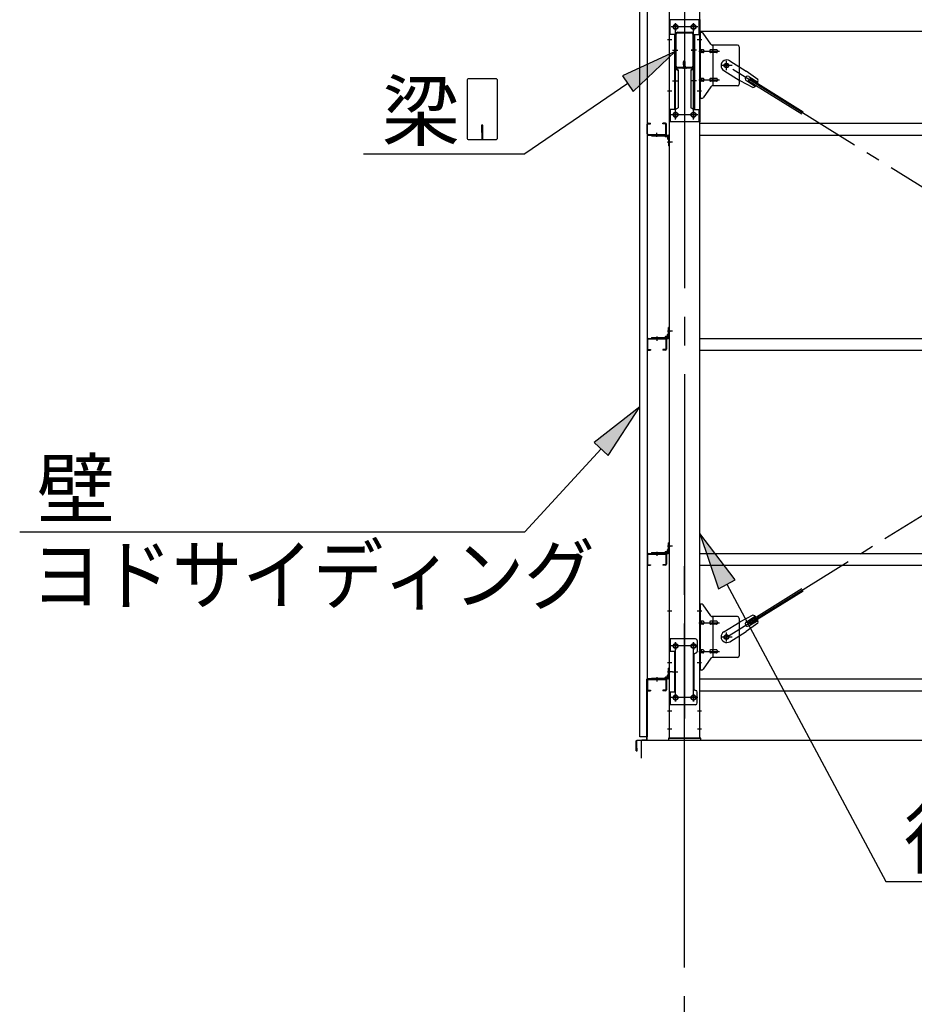
# Model space of a CAD drawing. Extents: x 868 to 32764, y 310 to 22484.
# Drawn here: x 14597 to 17093, y 15036 to 17782 of the extents above; entities that cross this region are included whole.
import ezdxf

# ---------------------------------------------------------------- set-up
doc = ezdxf.new("R2010")
doc.units = 0
doc.header["$LTSCALE"] = 80
doc.header["$MEASUREMENT"] = 0
doc.linetypes.add('1PL-M', pattern=[15, 12, -1, 1, -1])
doc.linetypes.add('1PL-SL', pattern=[6.5, 5, -0.5, 0.5, -0.5])
for name, color, linetype in [('1PL-M1', 6, '1PL-M'), ('HIKIDASHI', 6, 'CONTINUOUS'), ('SUNPOU', 4, 'CONTINUOUS'), ('アンカ-プレ-ト', 1, 'CONTINUOUS'), ('ブレ-ス', 3, 'CONTINUOUS'), ('ブレ-ス取付金物', 2, 'CONTINUOUS'), ('壁', 3, 'CONTINUOUS'), ('後柱', 3, 'CONTINUOUS'), ('後桁', 3, 'CONTINUOUS'), ('梁', 3, 'CONTINUOUS'), ('梁取付金具', 2, 'CONTINUOUS'), ('水切り', 3, 'CONTINUOUS'), ('胴縁', 1, 'CONTINUOUS'), ('胴縁金具', 2, 'CONTINUOUS')]:
    doc.layers.add(name, color=color, linetype=linetype)
doc.styles.add('01', font='ROMANS', dxfattribs={"bigfont": 'BIGFONT'})

msp = doc.modelspace()

# ---------------------------------------------------------------- linework, layer by layer
at = {"layer": '1PL-M1'}
msp.add_line((16451.5, 13938.2), (16451.5, 16278.2), dxfattribs=at)
at = {"layer": 'HIKIDASHI'}
for p, q in [((16425.8, 17693.7), (16278.6, 17625.7)), ((16308.6, 17581.6), (16425.8, 17693.7)), ((15844.7, 17612.2), (15844.7, 17452.6)), ((15924.5, 17617.4), (15849.9, 17617.4)), ((15929.7, 17452.6), (15929.7, 17612.2)), ((16293.6, 17603.7), (16005.5, 17407.4)), ((16278.6, 17625.7), (16308.6, 17581.6)), ((15885.2, 17487.4), (15885.2, 17467.4)), ((15889.2, 17487.4), (15885.2, 17487.4)), ((15887.2, 17447.4), (15887.2, 17477.4)), ((15889.2, 17447.4), (15889.2, 17487.4)), ((15849.9, 17447.4), (15924.5, 17447.4)), ((15556.3, 17407.4), (16005.5, 17407.4)), ((16327, 16702.6), (16199, 16603)), ((16238.2, 16566.9), (16327, 16702.6)), ((16199, 16603), (16238.2, 16566.9)), ((16218.6, 16585), (16005.5, 16353.7)), ((14596.7, 16353.7), (16005.5, 16353.7)), ((16593, 16220), (16494, 16348.5)), ((16494, 16348.5), (16546, 16194.8)), ((16546, 16194.8), (16593, 16220)), ((16569.5, 16207.4), (17013.1, 15378.2)), ((17013.1, 15378.2), (17796.9, 15378.2))]:
    msp.add_line(p, q, dxfattribs=at)
for centre, start, end in [((15849.9, 17612.2), 90, 180), ((15924.5, 17612.2), 360, 90), ((15849.9, 17452.6), 180, 270), ((15924.5, 17452.6), 270, 0)]:
    msp.add_arc(centre, 5.2, start, end, dxfattribs=at)
for points in [[(16308.6, 17581.6), (16278.6, 17625.7), (16425.8, 17693.7)], [(16238.2, 16566.9), (16199, 16603), (16327, 16702.6)], [(16593, 16220), (16546, 16194.8), (16494, 16348.5)]]:
    msp.add_solid(points, dxfattribs=at)
at = {"layer": 'SUNPOU'}
for p, q in [((16331.5, 15722.2), (16331.5, 15772.2)), ((16331.5, 15772.2), (19371.5, 15772.2))]:
    msp.add_line(p, q, dxfattribs=at)
at = {"layer": 'アンカ-プレ-ト', "color": 6, "linetype": '1PL-SL'}
msp.add_line((16451.5, 15747.2), (16451.5, 15803.2), dxfattribs=at)
at = {"layer": 'アンカ-プレ-ト'}
for p, q in [((16496.5, 15778.2), (16406.5, 15778.2)), ((16406.5, 15778.2), (16406.5, 15772.2)), ((16406.5, 15772.2), (16496.5, 15772.2)), ((16496.5, 15772.2), (16496.5, 15778.2))]:
    msp.add_line(p, q, dxfattribs=at)
at = {"layer": 'ブレ-ス'}
for p, q in [((16577.8, 17667.3), (16623.7, 17638.8)), ((16560.9, 17640.1), (16606.8, 17611.6)), ((16656.2, 17615.5), (16623.7, 17638.8)), ((16642.1, 17592.8), (16606.8, 17611.6)), ((16623.9, 17612), (16649, 17596.4)), ((16630.4, 17611.7), (16634.1, 17617.6)), ((16630.4, 17611.7), (16779, 17519.3)), ((16630.9, 17623.4), (16656, 17607.8)), ((16634.1, 17617.6), (16782.7, 17525.3)), ((16630.4, 16102.8), (16779, 16195.1)), ((16634.1, 16096.8), (16782.7, 16189.2)), ((16642.1, 16121.6), (16606.8, 16102.8)), ((16560.9, 16074.3), (16606.8, 16102.8)), ((16656.2, 16099), (16623.7, 16075.7)), ((16623.9, 16102.5), (16649, 16118.1)), ((16634.1, 16096.8), (16630.4, 16102.8)), ((16630.9, 16091.1), (16656, 16106.7)), ((16577.8, 16047.2), (16623.7, 16075.7))]:
    msp.add_line(p, q, dxfattribs=at)
at = {"layer": 'ブレ-ス', "color": 6, "linetype": '1PL-SL'}
for p, q in [((16568.5, 16060.2), (19134.5, 17654.2)), ((19134.5, 16060.2), (16568.5, 17654.2))]:
    msp.add_line(p, q, dxfattribs=at)
at = {"layer": 'ブレ-ス'}
for centre in [(16568.5, 17654.2), (16568.5, 16060.2)]:
    msp.add_circle(centre, 5.5, dxfattribs=at)
for centre, radius, start, end in [((16569.4, 17653.7), 16, 58.1511, 238.1511), ((16627.4, 17617.7), 6.7, 58.1511, 238.1511), ((16636.5, 17612), 20, 338.2298, 9.9867), ((16636.5, 17612), 20, 286.3155, 318.0724), ((16636.5, 16102.4), 20, 41.9276, 73.6845), ((16627.4, 16096.8), 6.7, 121.8489, 301.8489), ((16636.5, 16102.4), 20, 350.0133, 21.7702), ((16569.4, 16060.8), 16, 121.8489, 301.8489)]:
    msp.add_arc(centre, radius, start, end, dxfattribs=at)
at = {"layer": 'ブレ-ス取付金物'}
for p, q in [((16494, 17562.2), (16494, 17746.2)), ((16499.4, 17746.2), (16494, 17746.2)), ((16496.3, 17562.2), (16496.3, 17746.2)), ((16524.5, 17713.4), (16503.5, 17744.1)), ((16496.3, 17706.2), (16494, 17706.2)), ((16502.8, 17698.2), (16496.3, 17698.2)), ((16502.8, 17690.2), (16496.3, 17690.2)), ((16530.7, 17698.2), (16524.2, 17698.2)), ((16530.7, 17690.2), (16524.2, 17690.2)), ((16599, 17711.2), (16528.7, 17711.2)), ((16531.7, 17597.2), (16531.7, 17711.2)), ((16540.5, 17698.2), (16531.7, 17698.2)), ((16540.5, 17690.2), (16531.7, 17690.2)), ((16604, 17706.2), (16604, 17602.2)), ((16502.8, 17618.2), (16496.3, 17618.2)), ((16502.8, 17610.2), (16496.3, 17610.2)), ((16530.7, 17618.2), (16524.2, 17618.2)), ((16530.7, 17610.2), (16524.2, 17610.2)), ((16540.5, 17618.2), (16531.7, 17618.2)), ((16540.5, 17610.2), (16531.7, 17610.2)), ((16496.3, 17602.2), (16494, 17602.2)), ((16524.5, 17595.1), (16503.5, 17564.4)), ((16599, 17597.2), (16528.7, 17597.2)), ((16499.4, 17562.2), (16494, 17562.2)), ((16494, 15968.2), (16494, 16152.2)), ((16499.4, 16152.2), (16494, 16152.2)), ((16496.3, 15968.2), (16496.3, 16152.2)), ((16524.5, 16119.4), (16503.5, 16150.1)), ((16496.3, 16112.2), (16494, 16112.2)), ((16502.8, 16104.2), (16496.3, 16104.2)), ((16502.8, 16096.2), (16496.3, 16096.2)), ((16530.7, 16104.2), (16524.2, 16104.2)), ((16530.7, 16096.2), (16524.2, 16096.2)), ((16599, 16117.2), (16528.7, 16117.2)), ((16531.7, 16003.2), (16531.7, 16117.2)), ((16540.5, 16104.2), (16531.7, 16104.2)), ((16540.5, 16096.2), (16531.7, 16096.2)), ((16604, 16112.2), (16604, 16008.2)), ((16409, 16055.2), (16409, 15871.2)), ((16482, 16055.2), (16409, 16055.2)), ((16411.3, 16055.2), (16411.3, 16020.2)), ((16487, 16050.2), (16487, 16020.2)), ((16425.8, 16020.2), (16409, 16020.2)), ((16423.5, 16020.2), (16423.5, 15906.2)), ((16425.8, 16020.2), (16425.8, 15906.2)), ((16477, 16010.2), (16477, 15916.2)), ((16502.8, 16024.2), (16496.3, 16024.2)), ((16502.8, 16016.2), (16496.3, 16016.2)), ((16530.7, 16024.2), (16524.2, 16024.2)), ((16530.7, 16016.2), (16524.2, 16016.2)), ((16540.5, 16024.2), (16531.7, 16024.2)), ((16540.5, 16016.2), (16531.7, 16016.2)), ((16496.3, 16008.2), (16494, 16008.2)), ((16524.5, 16001.1), (16503.5, 15970.4)), ((16599, 16003.2), (16528.7, 16003.2)), ((16499.4, 15968.2), (16494, 15968.2)), ((16425.8, 15906.2), (16409, 15906.2)), ((16411.3, 15906.2), (16411.3, 15871.2)), ((16487, 15876.2), (16487, 15906.2)), ((16482, 15871.2), (16409, 15871.2))]:
    msp.add_line(p, q, dxfattribs=at)
at = {"layer": 'ブレ-ス取付金物', "color": 6, "linetype": '1PL-SL'}
for p, q in [((16500.1, 17726.2), (16489, 17726.2)), ((16491.5, 17694.2), (16548.9, 17694.2)), ((16568.5, 17641.3), (16568.5, 17667.2)), ((16584.5, 17654.2), (16552.7, 17654.2)), ((16491.5, 17614.2), (16548.9, 17614.2)), ((16499, 17582.2), (16490.1, 17582.2)), ((16500.1, 16132.2), (16489, 16132.2)), ((16491.5, 16100.2), (16548.9, 16100.2)), ((16568.5, 16047.3), (16568.5, 16073.2)), ((16426.5, 16044.8), (16426.5, 16024.8)), ((16476.5, 16044.8), (16476.5, 16024.8)), ((16584.5, 16060.2), (16552.7, 16060.2)), ((16488.5, 16035.2), (16414.3, 16035.2)), ((16491.5, 16020.2), (16548.9, 16020.2)), ((16499, 15988.2), (16490.1, 15988.2)), ((16418.1, 15963.2), (16433, 15963.2)), ((16426.5, 15900.8), (16426.5, 15880.8)), ((16476.5, 15900.8), (16476.5, 15880.8)), ((16488.3, 15891.2), (16413.1, 15891.2))]:
    msp.add_line(p, q, dxfattribs=at)
at = {"layer": 'ブレ-ス取付金物'}
for centre, radius in [((16568.5, 17654.2), 6.5), ((16568.5, 16060.2), 6.5), ((16426.5, 16035.2), 6), ((16476.5, 16035.2), 6), ((16426.5, 15891.2), 6), ((16476.5, 15891.2), 6)]:
    msp.add_circle(centre, radius, dxfattribs=at)
for centre, radius, start, end in [((16499.4, 17741.2), 5, 34.439, 90), ((16499.4, 17741.2), 5, 34.439, 90), ((16528.7, 17716.2), 5, 214.439, 270), ((16496.3, 17696.6), 1.61, 56.4659, 90), ((16496.3, 17691.8), 1.61, 270, 303.5341), ((16495.6, 17695.5), 2.98, 32.0054, 56.4659), ((16495.6, 17693), 2.98, 303.5341, 327.9946), ((16494.4, 17694.7), 4.4, 14.5143, 32.0054), ((16494.4, 17693.7), 4.4, 327.9946, 345.4857), ((16492.4, 17694.2), 6.38, 360, 14.5143), ((16492.4, 17694.2), 6.38, 345.4857, 0), ((16502.8, 17695.1), 3.07, 64.6677, 90), ((16502.8, 17693.3), 3.07, 270, 295.3323), ((16502.6, 17694.7), 3.57, 41.1859, 64.6677), ((16502.6, 17693.7), 3.57, 295.3323, 318.8141), ((16502.3, 17694.4), 4.01, 19.9224, 41.1859), ((16502.3, 17694), 4.01, 318.8141, 340.0776), ((16501.8, 17694.2), 4.56, 0, 19.9224), ((16501.8, 17694.2), 4.56, 340.0776, 0), ((16528.1, 17694.2), 6.38, 165.4857, 180), ((16528.1, 17694.2), 6.38, 180, 194.5143), ((16526.2, 17694.7), 4.4, 147.9946, 165.4857), ((16526.2, 17693.7), 4.4, 194.5143, 212.0054), ((16525, 17695.5), 2.98, 123.5341, 147.9946), ((16525, 17693), 2.98, 212.0054, 236.4659), ((16524.2, 17696.6), 1.61, 90, 123.5341), ((16524.2, 17691.8), 1.61, 236.4659, 270), ((16535.6, 17694.2), 6.38, 165.4857, 180), ((16535.6, 17694.2), 6.38, 180, 194.5143), ((16533.7, 17694.7), 4.4, 147.9946, 165.4857), ((16533.7, 17693.7), 4.4, 194.5143, 212.0054), ((16532.5, 17695.5), 2.98, 123.5341, 147.9946), ((16532.5, 17693), 2.98, 212.0054, 236.4659), ((16531.7, 17696.6), 1.61, 90, 123.5341), ((16531.7, 17691.8), 1.61, 236.4659, 270), ((16540.5, 17695.1), 3.07, 64.6677, 90), ((16540.5, 17693.3), 3.07, 270, 295.3323), ((16540.3, 17694.7), 3.57, 41.1859, 64.6677), ((16540.3, 17693.7), 3.57, 295.3323, 318.8141), ((16540, 17694.4), 4.01, 19.9224, 41.1859), ((16540, 17694), 4.01, 318.8141, 340.0776), ((16539.5, 17694.2), 4.56, 0, 19.9224), ((16539.5, 17694.2), 4.56, 340.0776, 360), ((16599, 17706.2), 5, 0, 90), ((16496.3, 17616.6), 1.61, 56.4659, 90), ((16496.3, 17611.8), 1.61, 270, 303.5341), ((16495.6, 17615.5), 2.98, 32.0054, 56.4659), ((16495.6, 17613), 2.98, 303.5341, 327.9946), ((16494.4, 17614.7), 4.4, 14.5143, 32.0054), ((16494.4, 17613.7), 4.4, 327.9946, 345.4857), ((16492.4, 17614.2), 6.38, 360, 14.5143), ((16492.4, 17614.2), 6.38, 345.4857, 0), ((16502.8, 17615.1), 3.07, 64.6677, 90), ((16502.8, 17613.3), 3.07, 270, 295.3323), ((16502.6, 17614.7), 3.57, 41.1859, 64.6677), ((16502.6, 17613.7), 3.57, 295.3323, 318.8141), ((16502.3, 17614.4), 4.01, 19.9224, 41.1859), ((16502.3, 17614), 4.01, 318.8141, 340.0776), ((16501.8, 17614.2), 4.56, 0, 19.9224), ((16501.8, 17614.2), 4.56, 340.0776, 360), ((16528.1, 17614.2), 6.38, 165.4857, 180), ((16528.1, 17614.2), 6.38, 180, 194.5143), ((16526.2, 17614.7), 4.4, 147.9946, 165.4857), ((16526.2, 17613.7), 4.4, 194.5143, 212.0054), ((16525, 17615.5), 2.98, 123.5341, 147.9946), ((16525, 17613), 2.98, 212.0054, 236.4659), ((16524.2, 17616.6), 1.61, 90, 123.5341), ((16524.2, 17611.8), 1.61, 236.4659, 270), ((16535.6, 17614.2), 6.38, 165.4857, 180), ((16535.6, 17614.2), 6.38, 180, 194.5143), ((16533.7, 17614.7), 4.4, 147.9946, 165.4857), ((16533.7, 17613.7), 4.4, 194.5143, 212.0054), ((16532.5, 17615.5), 2.98, 123.5341, 147.9946), ((16532.5, 17613), 2.98, 212.0054, 236.4659), ((16531.7, 17616.6), 1.61, 90, 123.5341), ((16531.7, 17611.8), 1.61, 236.4659, 270), ((16540.5, 17615.1), 3.07, 64.6677, 90), ((16540.5, 17613.3), 3.07, 270, 295.3323), ((16540.3, 17614.7), 3.57, 41.1859, 64.6677), ((16540.3, 17613.7), 3.57, 295.3323, 318.8141), ((16540, 17614.4), 4.01, 19.9224, 41.1859), ((16540, 17614), 4.01, 318.8141, 340.0776), ((16539.5, 17614.2), 4.56, 0, 19.9224), ((16539.5, 17614.2), 4.56, 340.0776, 0), ((16528.7, 17592.2), 5, 90, 145.561), ((16599, 17602.2), 5, 270, 0), ((16499.4, 17567.2), 5, 270, 325.561), ((16499.4, 16147.2), 5, 34.439, 90), ((16499.4, 16147.2), 5, 34.439, 90), ((16496.3, 16102.6), 1.61, 56.4659, 90), ((16496.3, 16097.8), 1.61, 270, 303.5341), ((16495.6, 16101.5), 2.98, 32.0054, 56.4659), ((16495.6, 16099), 2.98, 303.5341, 327.9946), ((16494.4, 16100.7), 4.4, 14.5143, 32.0054), ((16494.4, 16099.7), 4.4, 327.9946, 345.4857), ((16492.4, 16100.2), 6.38, 360, 14.5143), ((16492.4, 16100.2), 6.38, 345.4857, 0), ((16502.8, 16101.1), 3.07, 64.6677, 90), ((16502.8, 16099.3), 3.07, 270, 295.3323), ((16502.6, 16100.7), 3.57, 41.1859, 64.6677), ((16502.6, 16099.7), 3.57, 295.3323, 318.8141), ((16502.3, 16100.4), 4.01, 19.9224, 41.1859), ((16502.3, 16100), 4.01, 318.8141, 340.0776), ((16501.8, 16100.2), 4.56, 0, 19.9224), ((16501.8, 16100.2), 4.56, 340.0776, 360), ((16528.1, 16100.2), 6.38, 165.4857, 180), ((16528.1, 16100.2), 6.38, 180, 194.5143), ((16526.2, 16100.7), 4.4, 147.9946, 165.4857), ((16526.2, 16099.7), 4.4, 194.5143, 212.0054), ((16525, 16101.5), 2.98, 123.5341, 147.9946), ((16525, 16099), 2.98, 212.0054, 236.4659), ((16524.2, 16102.6), 1.61, 90, 123.5341), ((16524.2, 16097.8), 1.61, 236.4659, 270), ((16528.7, 16122.2), 5, 214.439, 270), ((16535.6, 16100.2), 6.38, 165.4857, 180), ((16535.6, 16100.2), 6.38, 180, 194.5143), ((16533.7, 16100.7), 4.4, 147.9946, 165.4857), ((16533.7, 16099.7), 4.4, 194.5143, 212.0054), ((16532.5, 16101.5), 2.98, 123.5341, 147.9946), ((16532.5, 16099), 2.98, 212.0054, 236.4659), ((16531.7, 16102.6), 1.61, 90, 123.5341), ((16531.7, 16097.8), 1.61, 236.4659, 270), ((16540.5, 16101.1), 3.07, 64.6677, 90), ((16540.5, 16099.3), 3.07, 270, 295.3323), ((16540.3, 16100.7), 3.57, 41.1859, 64.6677), ((16540.3, 16099.7), 3.57, 295.3323, 318.8141), ((16540, 16100.4), 4.01, 19.9224, 41.1859), ((16540, 16100), 4.01, 318.8141, 340.0776), ((16539.5, 16100.2), 4.56, 0, 19.9224), ((16539.5, 16100.2), 4.56, 340.0776, 360), ((16599, 16112.2), 5, 0, 90), ((16482, 16050.2), 5, 0, 90), ((16482, 16010.2), 5, 90, 180), ((16482, 16020.2), 5, 270, 0), ((16496.3, 16022.6), 1.61, 56.4659, 90), ((16496.3, 16017.8), 1.61, 270, 303.5341), ((16495.6, 16021.5), 2.98, 32.0054, 56.4659), ((16495.6, 16019), 2.98, 303.5341, 327.9946), ((16494.4, 16020.7), 4.4, 14.5143, 32.0054), ((16494.4, 16019.7), 4.4, 327.9946, 345.4857), ((16492.4, 16020.2), 6.38, 360, 14.5143), ((16492.4, 16020.2), 6.38, 345.4857, 0), ((16502.8, 16021.1), 3.07, 64.6677, 90), ((16502.8, 16019.3), 3.07, 270, 295.3323), ((16502.6, 16020.7), 3.57, 41.1859, 64.6677), ((16502.6, 16019.7), 3.57, 295.3323, 318.8141), ((16502.3, 16020.4), 4.01, 19.9224, 41.1859), ((16502.3, 16020), 4.01, 318.8141, 340.0776), ((16501.8, 16020.2), 4.56, 0, 19.9224), ((16501.8, 16020.2), 4.56, 340.0776, 360), ((16528.1, 16020.2), 6.38, 165.4857, 180), ((16528.1, 16020.2), 6.38, 180, 194.5143), ((16526.2, 16020.7), 4.4, 147.9946, 165.4857), ((16526.2, 16019.7), 4.4, 194.5143, 212.0054), ((16525, 16021.5), 2.98, 123.5341, 147.9946), ((16525, 16019), 2.98, 212.0054, 236.4659), ((16524.2, 16022.6), 1.61, 90, 123.5341), ((16524.2, 16017.8), 1.61, 236.4659, 270), ((16535.6, 16020.2), 6.38, 165.4857, 180), ((16535.6, 16020.2), 6.38, 180, 194.5143), ((16533.7, 16020.7), 4.4, 147.9946, 165.4857), ((16533.7, 16019.7), 4.4, 194.5143, 212.0054), ((16532.5, 16021.5), 2.98, 123.5341, 147.9946), ((16532.5, 16019), 2.98, 212.0054, 236.4659), ((16531.7, 16022.6), 1.61, 90, 123.5341), ((16531.7, 16017.8), 1.61, 236.4659, 270), ((16540.5, 16021.1), 3.07, 64.6677, 90), ((16540.5, 16019.3), 3.07, 270, 295.3323), ((16540.3, 16020.7), 3.57, 41.1859, 64.6677), ((16540.3, 16019.7), 3.57, 295.3323, 318.8141), ((16540, 16020.4), 4.01, 19.9224, 41.1859), ((16540, 16020), 4.01, 318.8141, 340.0776), ((16539.5, 16020.2), 4.56, 0, 19.9224), ((16539.5, 16020.2), 4.56, 340.0776, 360), ((16528.7, 15998.2), 5, 90, 145.561), ((16599, 16008.2), 5, 270, 0), ((16499.4, 15973.2), 5, 270, 325.561), ((16482, 15916.2), 5, 180, 270), ((16482, 15906.2), 5, 0, 90), ((16482, 15876.2), 5, 270, 0)]:
    msp.add_arc(centre, radius, start, end, dxfattribs=at)
at = {"layer": '壁'}
for p, q in [((16327, 15782.2), (16327, 17970.2)), ((16347, 17970.2), (16347, 15782.2)), ((16347, 15782.2), (16327, 15782.2))]:
    msp.add_line(p, q, dxfattribs=at)
at = {"layer": '後柱', "color": 6, "linetype": '1PL-M'}
msp.add_line((16451.5, 17993.2), (16451.5, 15753.2), dxfattribs=at)
at = {"layer": '後柱'}
for p, q in [((16409, 17968.2), (16409, 15778.2)), ((16494, 15778.2), (16494, 17968.2)), ((16425, 17767.7), (16428, 17767.7)), ((16475, 17767.7), (16478, 17767.7)), ((16428, 17755.7), (16425, 17755.7)), ((16478, 17755.7), (16475, 17755.7)), ((16425, 17522.7), (16428, 17522.7)), ((16475, 17522.7), (16478, 17522.7)), ((16428, 17510.7), (16425, 17510.7)), ((16478, 17510.7), (16475, 17510.7)), ((16425, 16041.2), (16428, 16041.2)), ((16475, 16041.2), (16478, 16041.2)), ((16428, 16029.2), (16425, 16029.2)), ((16478, 16029.2), (16475, 16029.2)), ((16425, 15897.2), (16428, 15897.2)), ((16428, 15885.2), (16425, 15885.2)), ((16475, 15897.2), (16478, 15897.2)), ((16478, 15885.2), (16475, 15885.2)), ((16409, 15778.2), (16494, 15778.2))]:
    msp.add_line(p, q, dxfattribs=at)
at = {"layer": '後柱', "color": 6, "linetype": '1PL-SL'}
for p, q in [((16426.5, 17503.8), (16426.5, 17772.7)), ((16476.5, 17503.8), (16476.5, 17772.7)), ((16439, 17761.7), (16414, 17761.7)), ((16489, 17761.7), (16464, 17761.7)), ((16416.3, 17726.2), (16404, 17726.2)), ((16499, 17726.2), (16486.7, 17726.2)), ((16416.3, 17582.2), (16404, 17582.2)), ((16499, 17582.2), (16486.7, 17582.2)), ((16439, 17516.7), (16414, 17516.7)), ((16489, 17516.7), (16464, 17516.7)), ((16418, 17440.2), (16404, 17440.2)), ((16418, 17440.2), (16404, 17440.2)), ((16418, 16913.2), (16404, 16913.2)), ((16418, 16913.2), (16404, 16913.2)), ((16418, 16313.2), (16404, 16313.2)), ((16418, 16313.2), (16404, 16313.2)), ((16416.3, 16132.2), (16404, 16132.2)), ((16499, 16132.2), (16486.7, 16132.2)), ((16426.5, 15880.2), (16426.5, 16046.2)), ((16476.5, 15880.2), (16476.5, 16046.2)), ((16439, 16035.2), (16414, 16035.2)), ((16489, 16035.2), (16464, 16035.2)), ((16416.3, 15988.2), (16404, 15988.2)), ((16499, 15988.2), (16486.7, 15988.2)), ((16418, 15963.2), (16404, 15963.2)), ((16418, 15963.2), (16404, 15963.2)), ((16439, 15891.2), (16414, 15891.2)), ((16489, 15891.2), (16464, 15891.2)), ((16415.6, 15853.2), (16404, 15853.2)), ((16499, 15853.2), (16487.4, 15853.2)), ((16415.6, 15803.2), (16404, 15803.2)), ((16499, 15803.2), (16487.4, 15803.2))]:
    msp.add_line(p, q, dxfattribs=at)
at = {"layer": '後柱'}
for centre, start, end in [((16425, 17761.7), 90, 270), ((16428, 17761.7), 270, 90), ((16475, 17761.7), 90, 270), ((16478, 17761.7), 270, 90), ((16425, 17516.7), 90, 270), ((16428, 17516.7), 270, 90), ((16475, 17516.7), 90, 270), ((16478, 17516.7), 270, 90), ((16425, 16035.2), 90, 270), ((16428, 16035.2), 270, 90), ((16475, 16035.2), 90, 270), ((16478, 16035.2), 270, 90), ((16425, 15891.2), 90, 270), ((16428, 15891.2), 270, 90), ((16475, 15891.2), 90, 270), ((16478, 15891.2), 270, 90)]:
    msp.add_arc(centre, 6, start, end, dxfattribs=at)
at = {"layer": '後桁'}
for p in [(16494.5, 17782.2), (16494.5, 17754), (19208.5, 17749.2)]:
    msp.add_line(p, (16494.5, 17749.2), dxfattribs=at)
at = {"layer": '梁'}
for p, q in [((16426.5, 17652), (16426.5, 17741.6)), ((16428.1, 17652), (16428.1, 17741.6)), ((16431.7, 17746.8), (16471.3, 17746.8)), ((16431.7, 17745.2), (16471.3, 17745.2)), ((16474.9, 17741.6), (16474.9, 17652)), ((16476.5, 17741.6), (16476.5, 17652)), ((16448.3, 17655.8), (16448.3, 17664.4)), ((16449.9, 17652), (16449.9, 17664.4)), ((16449.9, 17661.8), (16451.5, 17661.8)), ((16451.5, 17652), (16451.5, 17664.4)), ((16453.1, 17652), (16453.1, 17664.4)), ((16446.3, 17648.4), (16431.7, 17648.4)), ((16446.3, 17646.8), (16431.7, 17646.8)), ((16448.3, 17655.8), (16449.9, 17655.8)), ((16471.3, 17648.4), (16456.7, 17648.4)), ((16471.3, 17646.8), (16456.7, 17646.8))]:
    msp.add_line(p, q, dxfattribs=at)
at = {"layer": '梁', "color": 6, "linetype": '1PL-SL'}
for p, q in [((16421.5, 17696.8), (16433.1, 17696.8)), ((16469.9, 17696.8), (16481.5, 17696.8))]:
    msp.add_line(p, q, dxfattribs=at)
at = {"layer": '梁'}
for centre, radius, start, end in [((16431.7, 17741.6), 5.2, 90, 180), ((16431.7, 17741.6), 3.6, 90, 180), ((16471.3, 17741.6), 5.2, 0, 90), ((16471.3, 17741.6), 5.2, 0, 90), ((16471.3, 17741.6), 3.6, 0, 90), ((16450.7, 17664.4), 2.4, 0, 180), ((16450.7, 17664.4), 0.8, 0, 180), ((16431.7, 17652), 5.2, 180, 270), ((16431.7, 17652), 3.6, 180, 270), ((16446.3, 17652), 3.6, 270, 0), ((16446.3, 17652), 5.2, 270, 0), ((16456.7, 17652), 5.2, 180, 270), ((16456.7, 17652), 3.6, 180, 270), ((16471.3, 17652), 3.6, 270, 0), ((16471.3, 17652), 5.2, 270, 0)]:
    msp.add_arc(centre, radius, start, end, dxfattribs=at)
at = {"layer": '梁取付金具'}
for p, q in [((16409, 17781.7), (16409, 17496.7)), ((16494, 17781.7), (16409, 17781.7)), ((16411.3, 17740.7), (16411.3, 17781.5)), ((16491.7, 17781.7), (16491.7, 17740.7)), ((16494, 17781.7), (16494, 17496.7)), ((16425.8, 17740.7), (16409, 17740.7)), ((16423.5, 17740.7), (16423.5, 17531.7)), ((16425.8, 17740.7), (16425.8, 17646.7)), ((16477.2, 17740.7), (16477.2, 17646.7)), ((16477.2, 17740.7), (16494, 17740.7)), ((16479.5, 17740.7), (16479.5, 17531.7)), ((16423.5, 17646.7), (16425.8, 17646.7)), ((16423.5, 17646.7), (16425.8, 17646.7)), ((16423.5, 17645), (16425.8, 17645)), ((16425.8, 17646.7), (16433.5, 17642.3)), ((16425.8, 17645), (16433.5, 17640.5)), ((16433.5, 17642.3), (16433.5, 17536.2)), ((16477.2, 17646.7), (16469.5, 17642.3)), ((16477.2, 17645), (16469.5, 17640.5)), ((16469.5, 17642.3), (16469.5, 17536.2)), ((16479.5, 17646.7), (16477.2, 17646.7)), ((16479.5, 17646.7), (16477.2, 17646.7)), ((16479.5, 17645), (16477.2, 17645)), ((16425.8, 17531.7), (16409, 17531.7)), ((16411.3, 17531.7), (16411.3, 17496.7)), ((16425.8, 17531.7), (16433.5, 17536.2)), ((16477.2, 17531.7), (16469.5, 17536.2)), ((16477.2, 17531.7), (16494, 17531.7)), ((16491.7, 17531.7), (16491.7, 17496.7)), ((16494, 17496.7), (16409, 17496.7))]:
    msp.add_line(p, q, dxfattribs=at)
at = {"layer": '梁取付金具', "color": 6, "linetype": '1PL-SL'}
for p, q in [((16426.5, 17771.3), (16426.5, 17751.3)), ((16476.5, 17771.3), (16476.5, 17751.3)), ((16488.5, 17761.7), (16414.3, 17761.7)), ((16418.1, 17696.8), (16433, 17696.8)), ((16485, 17696.8), (16470.1, 17696.8)), ((16418.1, 17611.7), (16433, 17611.7)), ((16485, 17611.7), (16470.1, 17611.7)), ((16426.5, 17526.3), (16426.5, 17506.3)), ((16476.5, 17526.3), (16476.5, 17506.3)), ((16488.3, 17516.7), (16413.1, 17516.7))]:
    msp.add_line(p, q, dxfattribs=at)
at = {"layer": '梁取付金具'}
for centre in [(16426.5, 17761.7), (16476.5, 17761.7), (16426.5, 17516.7), (16476.5, 17516.7)]:
    msp.add_circle(centre, 6, dxfattribs=at)
at = {"layer": '水切り'}
for p, q in [((16346, 15775.2), (16346, 15942.2)), ((16347, 15775.2), (16347, 15942.2)), ((16348, 15944.2), (16358, 15944.2)), ((16348, 15943.2), (16358, 15943.2)), ((16358, 15944.2), (16358, 15943.2)), ((16317, 15743.2), (16317, 15770.4)), ((16318, 15743.2), (16318, 15770.4)), ((16318.9, 15772.4), (16345.1, 15774.2)), ((16319, 15771.4), (16345.2, 15773.2)), ((16319, 15750.2), (16318, 15750.2)), ((16319, 15743.2), (16319, 15750.2))]:
    msp.add_line(p, q, dxfattribs=at)
for centre, radius, start, end in [((16348, 15942.2), 2, 90, 180), ((16348, 15942.2), 1, 90, 180), ((16319, 15770.4), 2, 93.9452, 180), ((16319, 15770.4), 1, 93.9452, 180), ((16345, 15775.2), 1, 273.9452, 0), ((16345, 15775.2), 2, 273.9452, 0), ((16318, 15743.2), 1, 180, 0)]:
    msp.add_arc(centre, radius, start, end, dxfattribs=at)
at = {"layer": '胴縁'}
for p, q in [((16350, 17493.2), (16357, 17493.2)), ((16357, 17491.6), (16357, 17493.2)), ((16398, 17493.2), (16391, 17493.2)), ((16391, 17491.6), (16391, 17493.2)), ((16494, 17493.2), (19209, 17493.2)), ((16347, 17463.2), (16347, 17490.2)), ((16348.6, 17463.2), (16348.6, 17490.2)), ((16350, 17491.6), (16357, 17491.6)), ((16398, 17491.6), (16391, 17491.6)), ((16399.4, 17463.2), (16399.4, 17490.2)), ((16401, 17463.2), (16401, 17490.2)), ((16350, 17461.8), (16398, 17461.8)), ((16350, 17460.2), (16398, 17460.2)), ((16494, 17460.2), (19209, 17460.2)), ((16347, 16890.2), (16347, 16863.2)), ((16348.6, 16890.2), (16348.6, 16863.2)), ((16350, 16893.2), (16398, 16893.2)), ((16350, 16891.6), (16398, 16891.6)), ((16399.4, 16890.2), (16399.4, 16863.2)), ((16401, 16890.2), (16401, 16863.2)), ((16494, 16893.2), (19209, 16893.2)), ((16350, 16861.8), (16357, 16861.8)), ((16357, 16861.8), (16357, 16860.2)), ((16398, 16861.8), (16391, 16861.8)), ((16391, 16861.8), (16391, 16860.2)), ((16350, 16860.2), (16357, 16860.2)), ((16398, 16860.2), (16391, 16860.2)), ((16494, 16860.2), (19209, 16860.2)), ((16347, 16290.2), (16347, 16263.2)), ((16348.6, 16290.2), (16348.6, 16263.2)), ((16350, 16293.2), (16398, 16293.2)), ((16350, 16291.6), (16398, 16291.6)), ((16399.4, 16290.2), (16399.4, 16263.2)), ((16401, 16290.2), (16401, 16263.2)), ((16494, 16293.2), (19209, 16293.2)), ((16350, 16261.8), (16357, 16261.8)), ((16350, 16260.2), (16357, 16260.2)), ((16357, 16261.8), (16357, 16260.2)), ((16398, 16261.8), (16391, 16261.8)), ((16391, 16261.8), (16391, 16260.2)), ((16398, 16260.2), (16391, 16260.2)), ((16494, 16260.2), (19209, 16260.2)), ((16347, 15940.2), (16347, 15913.2)), ((16348.6, 15940.2), (16348.6, 15913.2)), ((16350, 15943.2), (16398, 15943.2)), ((16350, 15941.6), (16398, 15941.6)), ((16399.4, 15940.2), (16399.4, 15913.2)), ((16401, 15940.2), (16401, 15913.2)), ((16494, 15943.2), (19209, 15943.2)), ((16350, 15911.8), (16357, 15911.8)), ((16350, 15910.2), (16357, 15910.2)), ((16357, 15911.8), (16357, 15910.2)), ((16398, 15911.8), (16391, 15911.8)), ((16391, 15911.8), (16391, 15910.2)), ((16398, 15910.2), (16391, 15910.2)), ((16494, 15910.2), (19209, 15910.2))]:
    msp.add_line(p, q, dxfattribs=at)
at = {"layer": '胴縁', "color": 6, "linetype": '1PL-M'}
for p, q in [((16374, 17455.2), (16374, 17466.8)), ((16374, 16898.2), (16374, 16886.6)), ((16374, 16298.2), (16374, 16286.6)), ((16374, 15948.2), (16374, 15936.6))]:
    msp.add_line(p, q, dxfattribs=at)
at = {"layer": '胴縁'}
for centre, radius, start, end in [((16350, 17490.2), 3, 90, 180), ((16398, 17490.2), 3, 0, 90), ((16350, 17490.2), 1.4, 90, 180), ((16398, 17490.2), 1.4, 0, 90), ((16350, 17463.2), 3, 180, 270), ((16350, 17463.2), 1.4, 180, 270), ((16398, 17463.2), 1.4, 270, 0), ((16398, 17463.2), 3, 270, 0), ((16350, 16890.2), 3, 90, 180), ((16350, 16890.2), 1.4, 90, 180), ((16398, 16890.2), 3, 0, 90), ((16398, 16890.2), 1.4, 0, 90), ((16350, 16863.2), 3, 180, 270), ((16350, 16863.2), 1.4, 180, 270), ((16398, 16863.2), 1.4, 270, 0), ((16398, 16863.2), 3, 270, 0), ((16350, 16290.2), 3, 90, 180), ((16350, 16290.2), 1.4, 90, 180), ((16398, 16290.2), 3, 0, 90), ((16398, 16290.2), 1.4, 0, 90), ((16350, 16263.2), 3, 180, 270), ((16350, 16263.2), 1.4, 180, 270), ((16398, 16263.2), 1.4, 270, 0), ((16398, 16263.2), 3, 270, 0), ((16350, 15940.2), 3, 90, 180), ((16350, 15940.2), 1.4, 90, 180), ((16398, 15940.2), 3, 0, 90), ((16398, 15940.2), 1.4, 0, 90), ((16350, 15913.2), 3, 180, 270), ((16350, 15913.2), 1.4, 180, 270), ((16398, 15913.2), 1.4, 270, 0), ((16398, 15913.2), 3, 270, 0)]:
    msp.add_arc(centre, radius, start, end, dxfattribs=at)
at = {"layer": '胴縁金具'}
for p, q in [((16359, 17460.2), (16406, 17460.2)), ((16359, 17457.9), (16359, 17460.2)), ((16359, 17457.9), (16406, 17457.9)), ((16396.7, 17457.9), (16396.7, 17457.4)), ((16403.2, 17455.4), (16398.7, 17455.4)), ((16404.2, 17454.4), (16404.2, 17449.9)), ((16406.7, 17447.9), (16406.2, 17447.9)), ((16406.7, 17457.2), (16406.7, 17430.2)), ((16409, 17457.2), (16409, 17430.2)), ((16409, 17430.2), (16406.7, 17430.2)), ((16406.7, 16896.2), (16406.7, 16923.2)), ((16409, 16923.2), (16406.7, 16923.2)), ((16409, 16896.2), (16409, 16923.2)), ((16359, 16895.5), (16406, 16895.5)), ((16359, 16895.5), (16359, 16893.2)), ((16359, 16893.2), (16406, 16893.2)), ((16396.7, 16895.5), (16396.7, 16896)), ((16403.2, 16898), (16398.7, 16898)), ((16404.2, 16899), (16404.2, 16903.5)), ((16406.7, 16905.5), (16406.2, 16905.5)), ((16406.7, 16296.2), (16406.7, 16323.2)), ((16409, 16323.2), (16406.7, 16323.2)), ((16409, 16296.2), (16409, 16323.2)), ((16359, 16295.5), (16406, 16295.5)), ((16359, 16295.5), (16359, 16293.2)), ((16359, 16293.2), (16406, 16293.2)), ((16396.7, 16295.5), (16396.7, 16296)), ((16403.2, 16298), (16398.7, 16298)), ((16404.2, 16299), (16404.2, 16303.5)), ((16406.7, 16305.5), (16406.2, 16305.5)), ((16406.7, 15955.5), (16406.2, 15955.5)), ((16406.7, 15946.2), (16406.7, 15973.2)), ((16409, 15973.2), (16406.7, 15973.2)), ((16409, 15946.2), (16409, 15973.2)), ((16359, 15945.5), (16406, 15945.5)), ((16359, 15945.5), (16359, 15943.2)), ((16359, 15943.2), (16406, 15943.2)), ((16396.7, 15945.5), (16396.7, 15946)), ((16403.2, 15948), (16398.7, 15948)), ((16404.2, 15949), (16404.2, 15953.5))]:
    msp.add_line(p, q, dxfattribs=at)
at = {"layer": '胴縁金具', "color": 6, "linetype": '1PL-SL'}
for p, q in [((16374, 17455.4), (16374, 17462.7)), ((16404.2, 17440.2), (16411.5, 17440.2)), ((16374, 16898), (16374, 16890.7)), ((16404.2, 16913.2), (16411.5, 16913.2)), ((16404.2, 16313.2), (16411.5, 16313.2)), ((16374, 16298), (16374, 16290.7)), ((16404.2, 15963.2), (16411.5, 15963.2)), ((16374, 15948), (16374, 15940.7))]:
    msp.add_line(p, q, dxfattribs=at)
at = {"layer": '胴縁金具'}
for centre, radius, start, end in [((16398.7, 17457.4), 2, 180, 270), ((16403.2, 17454.4), 1, 0, 90), ((16406.2, 17449.9), 2, 180, 270), ((16406, 17457.2), 3, 0, 90), ((16406, 17457.2), 0.7, 0, 90), ((16398.7, 16896), 2, 90, 180), ((16403.2, 16899), 1, 270, 0), ((16406.2, 16903.5), 2, 90, 180), ((16406, 16896.2), 0.7, 270, 0), ((16406, 16896.2), 3, 270, 0), ((16398.7, 16296), 2, 90, 180), ((16403.2, 16299), 1, 270, 0), ((16406.2, 16303.5), 2, 90, 180), ((16406, 16296.2), 0.7, 270, 0), ((16406, 16296.2), 3, 270, 0), ((16406.2, 15953.5), 2, 90, 180), ((16398.7, 15946), 2, 90, 180), ((16403.2, 15949), 1, 270, 0), ((16406, 15946.2), 0.7, 270, 0), ((16406, 15946.2), 3, 270, 0)]:
    msp.add_arc(centre, radius, start, end, dxfattribs=at)

# ---------------------------------------------------------------- texts
at = {"layer": 'HIKIDASHI', "style": '01'}
for s, p in [('梁', (15606.8, 17447.4)), ('壁', (14644.5, 16393.7)), ('後柱', (17063.5, 15418.2))]:
    msp.add_text(s, height=160, dxfattribs=at).set_placement(p)
at = {"layer": 'HIKIDASHI', "style": '01', "width": 0.9}
msp.add_text('ヨドサイディング', height=160, dxfattribs=at).set_placement((14628.9, 16153.7))

doc.saveas('drawing.dxf')
